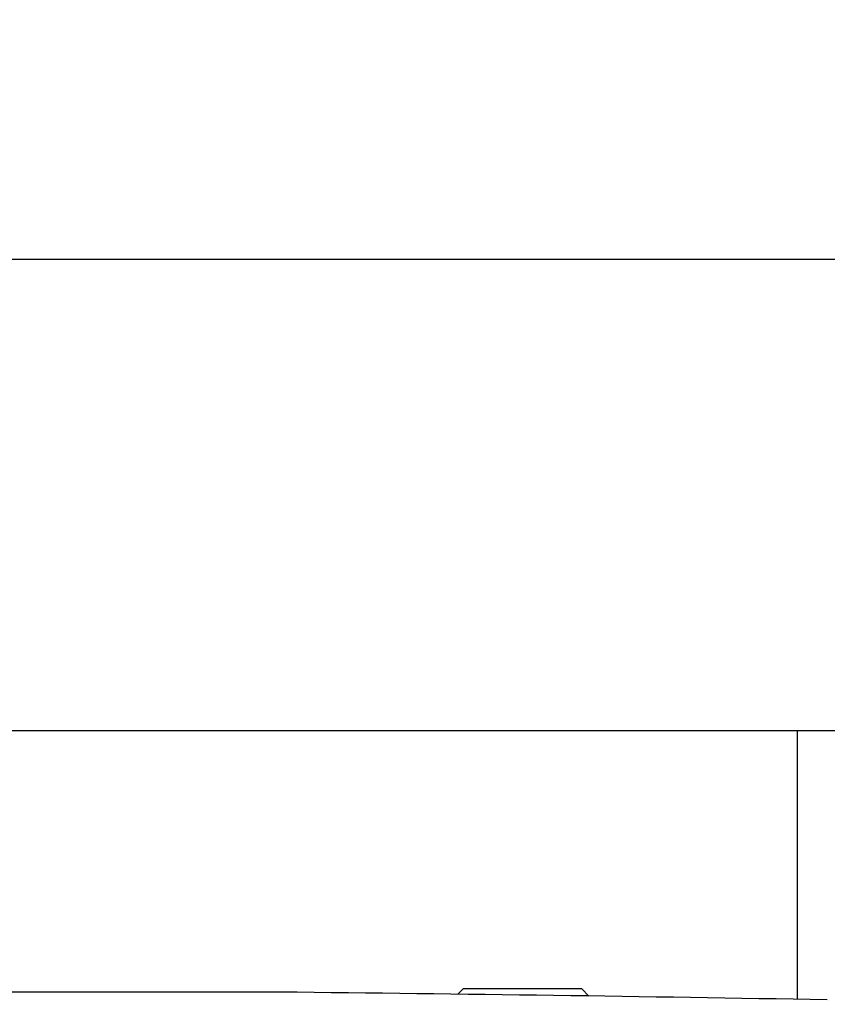
# Model space of a CAD drawing. Extents: x -1632 to 2098, y -810 to 2023.
# Drawn here: x -855 to -706, y 1841 to 2023 of the extents above; entities that cross this region are included whole.
import ezdxf

# ---------------------------------------------------------------- set-up
doc = ezdxf.new("R2010")
doc.units = 0
doc.header["$LTSCALE"] = 23.1
doc.header["$PDMODE"] = 3
doc.header["$PDSIZE"] = 0.3125
doc.layers.get('0').update_dxf_attribs({"linetype": 'CONTINUOUS'})
doc.layers.get('DEFPOINTS').update_dxf_attribs({"linetype": 'CONTINUOUS'})
doc.layers.add('3_ALL_AXIS', color=7, linetype='CONTINUOUS')
doc.styles.get("Standard").update_dxf_attribs({"font": 'txt', "width": 0.8})
doc.dimstyles.new('DIMSTYLE_5', dxfattribs={"dimtxt": 35, "dimasz": 30, "dimexe": 2, "dimexo": 2, "dimgap": 8.75, "dimtad": 1, "dimcen": 0.09, "dimazin": 3, "dimtp": 0.8, "dimtm": 0.8, "dimtfac": 1, "dimtofl": 0, "dimtmove": 0, "dimatfit": 3})

# ---------------------------------------------------------------- blocks, each defined once
blk = doc.blocks.new('_FILLED')
at = {"color": 0, "linetype": 'BYBLOCK'}
blk.add_solid([(0, 0), (-1, 0.1667), (-1, -0.1667)], dxfattribs=at)
blk = doc.blocks.new('*D12')
at = {"color": 0, "linetype": 'CONTINUOUS'}
for p, q in [((-1421.28, 1840.69), (-1421.28, 1981)), ((-501.28, 1839.59), (-501.28, 1981)), ((-1391.28, 1979), (-531.28, 1979))]:
    blk.add_line(p, q, dxfattribs=at)
at = {"layer": 'DEFPOINTS', "color": 0}
for p in [(-501.28, 1979), (-1421.28, 1838.69), (-501.28, 1837.59)]:
    blk.add_point(p, dxfattribs=at)
at = {"color": 0, "xscale": 30, "yscale": 30, "zscale": 30, "rotation": 180}
blk.add_blockref('_FILLED', (-1421.28, 1979), dxfattribs=at)
at = {"color": 0, "xscale": 30, "yscale": 30, "zscale": 30}
blk.add_blockref('_FILLED', (-501.28, 1979), dxfattribs=at)
at = {"color": 0, "linetype": 'CONTINUOUS', "width": 0.8}
blk.add_text('920', height=35, dxfattribs=at).set_placement((-1001.28, 1987.75))

msp = doc.modelspace()

# ---------------------------------------------------------------- linework, layer by layer
at = {"color": 0, "linetype": 'CONTINUOUS'}
for p, q in [((-807.222, 1843.189), (-1114.845, 1843.189)), ((-773.258, 1843.789), (-774.263, 1842.784)), ((-751.258, 1843.789), (-773.258, 1843.789)), ((-751.258, 1843.789), (-749.924, 1842.455))]:
    msp.add_line(p, q, dxfattribs=at)
msp.add_arc((-961.212, -12663.758), 14507.764, 88.9909815, 89.3918322, dxfattribs=at)
at = {"layer": '3_ALL_AXIS', "color": 0, "linetype": 'CONTINUOUS'}
for p, q in [((-1079.032, 1891.689), (-663.639, 1891.689)), ((-711.282, 1841.852), (-711.282, 1891.689))]:
    msp.add_line(p, q, dxfattribs=at)

# ---------------------------------------------------------------- dimensions: what is measured, and where the dimension line sits
at = {"color": 0, "linetype": 'CONTINUOUS'}
dim = msp.add_linear_dim(base=(-501.282, 1979.005), p1=(-1421.282, 1838.689), p2=(-501.282, 1837.589), dimstyle='DIMSTYLE_5', override={"dimdec": 0}, dxfattribs=at)
dim.commit()
dim.dimension.update_dxf_attribs({"geometry": '*D12', "text_midpoint": (-966.282, 1979.005), "dimtype": 160})

doc.saveas('drawing.dxf')
